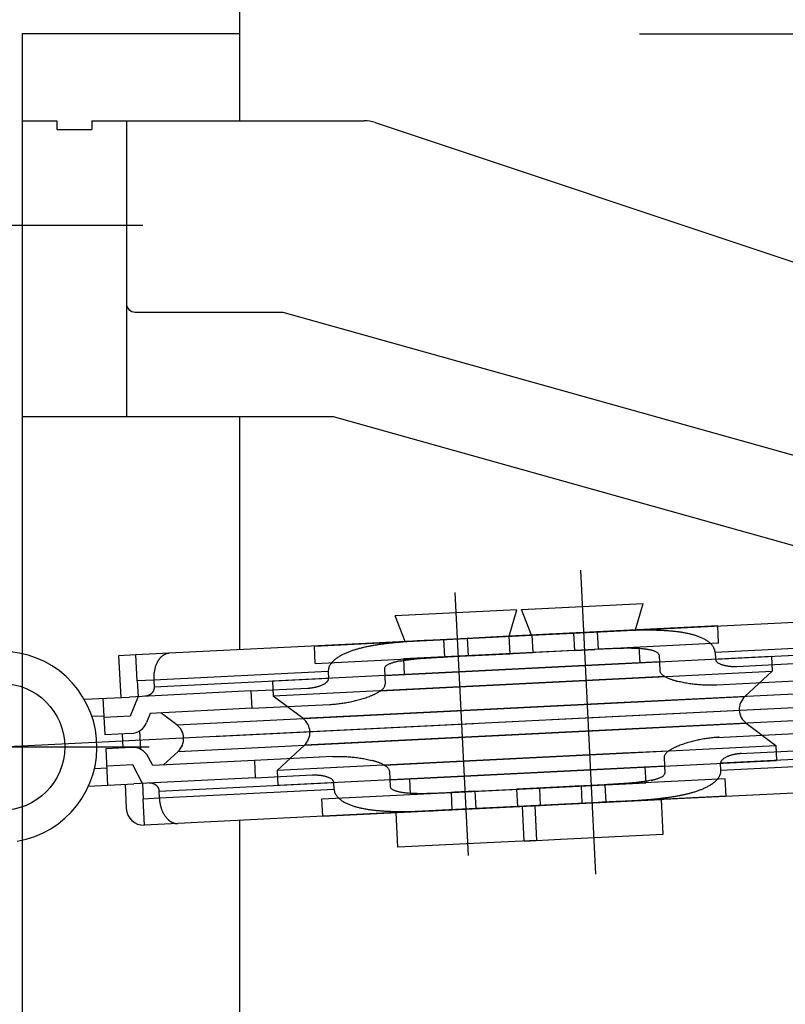
# Model space of a CAD drawing. Extents: x 0 to 1133, y 0 to 806.
# Drawn here: x 200 to 244, y 492 to 549 of the extents above; entities that cross this region are included whole.
import ezdxf

# ---------------------------------------------------------------- set-up
doc = ezdxf.new("R2010")
doc.units = 0
doc.linetypes.add('YCENTER_1', pattern=[13, 10, -1, 1, -1])
for name, color, linetype in [('YKK_11', 7, 'CONTINUOUS'), ('YKK_12', 2, 'CONTINUOUS'), ('YKK_13', 4, 'CONTINUOUS'), ('YKK_D', 6, 'CONTINUOUS')]:
    doc.layers.add(name, color=color, linetype=linetype)

msp = doc.modelspace()

# ---------------------------------------------------------------- linework, layer by layer
at = {"layer": 'YKK_11', "color": 0, "linetype": 'ByBlock', "lineweight": -2}
for p, q in [((212.296, 592.286), (212.296, 548.244)), ((199.796, 548.244), (199.796, 422.244)), ((212.296, 548.244), (199.796, 548.244))]:
    msp.add_line(p, q, dxfattribs=at)
at = {"layer": 'YKK_12', "ltscale": 1.5}
for p, q in [((212.296, 578.244), (212.296, 543.244)), ((212.296, 526.244), (212.296, 512.832)), ((212.296, 503.019), (212.296, 444.744))]:
    msp.add_line(p, q, dxfattribs=at)
at = {"layer": 'YKK_13', "ltscale": 1.5}
for p, q in [((199.796, 543.244), (199.796, 526.244)), ((199.796, 543.244), (201.796, 543.244)), ((201.796, 543.244), (201.796, 542.744)), ((203.796, 543.244), (219.471, 543.244)), ((203.796, 543.244), (203.796, 542.744)), ((205.796, 543.244), (205.796, 526.244)), ((220.104, 543.142), (257.972, 530.519)), ((201.796, 542.744), (203.796, 542.744)), ((206.296, 532.244), (214.796, 532.244)), ((214.796, 532.244), (263.335, 518.653)), ((199.796, 526.244), (217.681, 526.244)), ((217.681, 526.244), (251.335, 516.821)), ((231.906, 517.412), (232.777, 499.935)), ((224.689, 516.117), (225.442, 501.007)), ((228.514, 515.142), (235.506, 515.491)), ((235.081, 513.968), (235.506, 515.491)), ((228.242, 515.129), (221.251, 514.78)), ((221.825, 513.307), (221.251, 514.78)), ((227.817, 513.606), (228.242, 515.129)), ((229.089, 513.669), (228.514, 515.142)), ((232.677, 513.848), (248.647, 514.644)), ((239.803, 514.203), (227.796, 513.605)), ((239.852, 513.205), (239.803, 514.203)), ((216.604, 513.046), (229.11, 513.67)), ((227.796, 513.605), (225.397, 513.485)), ((227.796, 513.605), (227.846, 512.606)), ((229.11, 513.67), (231.509, 513.79)), ((229.11, 513.67), (229.16, 512.671)), ((231.509, 513.79), (232.677, 513.848)), ((231.509, 513.79), (231.559, 512.791)), ((232.874, 513.858), (232.677, 513.848)), ((233.075, 513.868), (232.874, 513.858)), ((232.874, 513.858), (232.924, 512.859)), ((233.275, 513.877), (233.075, 513.868)), ((233.476, 513.887), (233.275, 513.877)), ((233.677, 513.896), (233.476, 513.887)), ((233.878, 513.905), (233.677, 513.896)), ((224.229, 513.427), (208.259, 512.63)), ((216.654, 512.048), (216.604, 513.046)), ((223.028, 513.364), (223.229, 513.375)), ((223.229, 513.375), (223.43, 513.386)), ((223.43, 513.386), (223.631, 513.396)), ((223.631, 513.396), (223.831, 513.407)), ((223.831, 513.407), (224.032, 513.417)), ((224.032, 513.417), (224.229, 513.427)), ((224.032, 513.417), (224.082, 512.418)), ((225.397, 513.485), (224.229, 513.427)), ((225.397, 513.485), (225.447, 512.486)), ((239.852, 513.205), (227.846, 512.606)), ((235.273, 512.976), (235.318, 512.077)), ((239.65, 512.694), (249.688, 513.194)), ((206.344, 512.535), (205.345, 512.485)), ((205.345, 512.485), (205.465, 510.088)), ((208.259, 512.63), (206.344, 512.535)), ((206.419, 511.037), (206.344, 512.535)), ((216.654, 512.048), (229.16, 512.671)), ((232.734, 512.85), (221.733, 512.301)), ((222.998, 511.463), (242.894, 512.455)), ((223.16, 512.366), (223.237, 512.37)), ((223.237, 512.37), (223.314, 512.375)), ((223.314, 512.375), (223.391, 512.38)), ((223.391, 512.38), (223.467, 512.384)), ((223.467, 512.384), (223.544, 512.389)), ((223.544, 512.389), (223.621, 512.393)), ((223.621, 512.393), (223.698, 512.397)), ((223.698, 512.397), (223.775, 512.402)), ((223.775, 512.402), (223.851, 512.406)), ((223.851, 512.406), (223.928, 512.41)), ((223.928, 512.41), (224.004, 512.414)), ((224.004, 512.414), (224.082, 512.418)), ((224.082, 512.418), (224.279, 512.428)), ((225.447, 512.486), (224.279, 512.428)), ((225.447, 512.486), (227.846, 512.606)), ((231.559, 512.791), (229.16, 512.671)), ((231.559, 512.791), (232.727, 512.849)), ((232.924, 512.859), (232.727, 512.849)), ((233.001, 512.863), (232.924, 512.859)), ((233.078, 512.866), (233.001, 512.863)), ((233.154, 512.87), (233.078, 512.866)), ((233.231, 512.873), (233.154, 512.87)), ((233.308, 512.877), (233.231, 512.873)), ((233.385, 512.88), (233.308, 512.877)), ((233.462, 512.883), (233.385, 512.88)), ((233.539, 512.887), (233.462, 512.883)), ((233.615, 512.89), (233.539, 512.887)), ((233.692, 512.893), (233.615, 512.89)), ((233.769, 512.896), (233.692, 512.893)), ((233.846, 512.898), (233.769, 512.896)), ((233.923, 512.901), (233.846, 512.898)), ((234, 512.903), (233.923, 512.901)), ((234.076, 512.905), (234, 512.903)), ((234.153, 512.907), (234.076, 512.905)), ((234.23, 512.909), (234.153, 512.907)), ((234.307, 512.911), (234.23, 512.909)), ((234.384, 512.912), (234.307, 512.911)), ((234.461, 512.913), (234.384, 512.912)), ((234.538, 512.913), (234.461, 512.913)), ((234.615, 512.913), (234.538, 512.913)), ((234.692, 512.913), (234.615, 512.913)), ((234.769, 512.913), (234.692, 512.913)), ((234.845, 512.912), (234.769, 512.913)), ((234.922, 512.91), (234.845, 512.912)), ((234.999, 512.908), (234.922, 512.91)), ((235.076, 512.906), (234.999, 512.908)), ((235.153, 512.902), (235.076, 512.906)), ((235.23, 512.898), (235.153, 512.902)), ((235.306, 512.894), (235.23, 512.898)), ((235.383, 512.888), (235.306, 512.894)), ((235.46, 512.882), (235.383, 512.888)), ((236.426, 512.533), (236.471, 511.634)), ((239.65, 512.694), (239.67, 512.294)), ((239.67, 512.294), (249.708, 512.795)), ((242.894, 512.455), (242.936, 511.601)), ((207.457, 511.841), (207.444, 511.795)), ((207.472, 511.887), (207.457, 511.841)), ((207.488, 511.932), (207.472, 511.887)), ((207.505, 511.977), (207.488, 511.932)), ((207.524, 512.021), (207.505, 511.977)), ((207.544, 512.064), (207.524, 512.021)), ((207.565, 512.107), (207.544, 512.064)), ((207.588, 512.149), (207.565, 512.107)), ((234.098, 512.016), (214.202, 511.024)), ((221.556, 512.189), (221.632, 512.203)), ((221.632, 512.203), (221.708, 512.216)), ((221.708, 512.216), (221.784, 512.228)), ((221.733, 512.301), (221.777, 511.402)), ((221.784, 512.228), (221.86, 512.239)), ((221.86, 512.239), (221.936, 512.25)), ((221.936, 512.25), (222.012, 512.261)), ((222.012, 512.261), (222.088, 512.27)), ((222.088, 512.27), (222.165, 512.279)), ((222.165, 512.279), (222.241, 512.288)), ((222.241, 512.288), (222.317, 512.296)), ((222.317, 512.296), (222.394, 512.304)), ((222.394, 512.304), (222.47, 512.311)), ((222.47, 512.311), (222.547, 512.319)), ((222.547, 512.319), (222.624, 512.325)), ((222.624, 512.325), (222.7, 512.332)), ((222.7, 512.332), (222.777, 512.338)), ((222.777, 512.338), (222.854, 512.344)), ((222.854, 512.344), (222.93, 512.35)), ((222.93, 512.35), (223.007, 512.355)), ((223.007, 512.355), (223.084, 512.36)), ((223.084, 512.36), (223.16, 512.366)), ((236.446, 512.134), (234.098, 512.016)), ((239.672, 512.275), (239.67, 512.294)), ((239.809, 512.084), (239.782, 512.105)), ((239.838, 512.064), (239.809, 512.084)), ((239.867, 512.046), (239.838, 512.064)), ((239.897, 512.029), (239.867, 512.046)), ((239.928, 512.014), (239.897, 512.029)), ((239.96, 511.999), (239.928, 512.014)), ((239.991, 511.986), (239.96, 511.999)), ((240.024, 511.973), (239.991, 511.986)), ((240.056, 511.961), (240.024, 511.973)), ((240.089, 511.95), (240.056, 511.961)), ((240.122, 511.94), (240.089, 511.95)), ((240.155, 511.931), (240.122, 511.94)), ((240.189, 511.922), (240.155, 511.931)), ((240.222, 511.913), (240.189, 511.922)), ((240.256, 511.906), (240.222, 511.913)), ((240.29, 511.899), (240.256, 511.906)), ((240.324, 511.892), (240.29, 511.899)), ((240.358, 511.886), (240.324, 511.892)), ((240.392, 511.881), (240.358, 511.886)), ((240.427, 511.876), (240.392, 511.881)), ((240.461, 511.871), (240.427, 511.876)), ((240.495, 511.867), (240.461, 511.871)), ((240.53, 511.864), (240.495, 511.867)), ((240.565, 511.861), (240.53, 511.864)), ((240.599, 511.858), (240.565, 511.861)), ((240.634, 511.856), (240.599, 511.858)), ((240.669, 511.855), (240.634, 511.856)), ((240.703, 511.853), (240.669, 511.855)), ((240.738, 511.853), (240.703, 511.853)), ((240.773, 511.852), (240.738, 511.853)), ((240.807, 511.853), (240.773, 511.852)), ((240.842, 511.853), (240.807, 511.853)), ((240.877, 511.854), (240.842, 511.853)), ((240.911, 511.856), (240.877, 511.854)), ((244.189, 512.019), (240.911, 511.856)), ((207.366, 511.275), (207.365, 511.227)), ((207.368, 511.323), (207.366, 511.275)), ((217.405, 511.585), (207.368, 511.084)), ((207.371, 511.371), (207.368, 511.323)), ((207.375, 511.419), (207.371, 511.371)), ((207.38, 511.466), (207.375, 511.419)), ((207.386, 511.514), (207.38, 511.466)), ((207.393, 511.561), (207.386, 511.514)), ((207.401, 511.609), (207.393, 511.561)), ((207.41, 511.656), (207.401, 511.609)), ((207.42, 511.702), (207.41, 511.656)), ((207.431, 511.749), (207.42, 511.702)), ((207.444, 511.795), (207.431, 511.749)), ((217.405, 511.585), (217.425, 511.185)), ((220.629, 511.745), (220.674, 510.846)), ((220.649, 511.346), (222.998, 511.463)), ((223.04, 510.609), (242.936, 511.601)), ((236.763, 511.293), (234.14, 511.162)), ((241.364, 510.142), (242.936, 511.601)), ((207.368, 511.084), (206.419, 511.037)), ((206.419, 511.037), (206.464, 510.138)), ((207.365, 511.227), (207.365, 511.179)), ((207.365, 511.179), (207.366, 511.131)), ((207.366, 511.131), (207.368, 511.084)), ((207.368, 511.084), (207.388, 510.684)), ((217.425, 511.185), (207.388, 510.684)), ((207.388, 510.684), (207.388, 510.664)), ((214.202, 511.024), (214.244, 510.17)), ((234.14, 511.162), (214.244, 510.17)), ((216.578, 510.665), (216.613, 510.671)), ((216.613, 510.671), (216.647, 510.678)), ((216.647, 510.678), (216.68, 510.685)), ((216.68, 510.685), (216.714, 510.693)), ((216.714, 510.693), (216.748, 510.702)), ((216.748, 510.702), (216.781, 510.71)), ((216.781, 510.71), (216.815, 510.72)), ((216.815, 510.72), (216.848, 510.73)), ((216.848, 510.73), (216.881, 510.74)), ((216.881, 510.74), (216.914, 510.751)), ((216.914, 510.751), (216.946, 510.763)), ((216.946, 510.763), (216.979, 510.775)), ((216.979, 510.775), (217.011, 510.788)), ((217.011, 510.788), (217.043, 510.801)), ((217.043, 510.801), (217.074, 510.815)), ((217.074, 510.815), (217.105, 510.83)), ((217.105, 510.83), (217.136, 510.846)), ((217.136, 510.846), (217.166, 510.862)), ((217.166, 510.862), (217.196, 510.88)), ((217.196, 510.88), (217.225, 510.899)), ((217.225, 510.899), (217.254, 510.918)), ((217.254, 510.918), (217.281, 510.939)), ((217.281, 510.939), (217.308, 510.961)), ((217.308, 510.961), (217.333, 510.985)), ((217.425, 511.166), (217.425, 511.185)), ((237.516, 511.013), (237.444, 511.032)), ((237.589, 510.995), (237.516, 511.013)), ((237.662, 510.978), (237.589, 510.995)), ((237.735, 510.962), (237.662, 510.978)), ((237.808, 510.946), (237.735, 510.962)), ((237.882, 510.931), (237.808, 510.946)), ((237.955, 510.918), (237.882, 510.931)), ((238.029, 510.904), (237.955, 510.918)), ((238.103, 510.892), (238.029, 510.904)), ((238.177, 510.88), (238.103, 510.892)), ((238.251, 510.869), (238.177, 510.88)), ((238.325, 510.859), (238.251, 510.869)), ((238.399, 510.85), (238.325, 510.859)), ((238.474, 510.841), (238.399, 510.85)), ((238.548, 510.833), (238.474, 510.841)), ((238.623, 510.825), (238.548, 510.833)), ((238.697, 510.818), (238.623, 510.825)), ((238.772, 510.812), (238.697, 510.818)), ((238.847, 510.806), (238.772, 510.812)), ((238.921, 510.802), (238.847, 510.806)), ((238.996, 510.798), (238.921, 510.802)), ((239.071, 510.794), (238.996, 510.798)), ((239.146, 510.791), (239.071, 510.794)), ((239.221, 510.789), (239.146, 510.791)), ((239.296, 510.788), (239.221, 510.789)), ((239.371, 510.788), (239.296, 510.788)), ((239.445, 510.788), (239.371, 510.788)), ((239.52, 510.789), (239.445, 510.788)), ((239.595, 510.79), (239.52, 510.789)), ((239.67, 510.793), (239.595, 510.79)), ((239.745, 510.796), (239.67, 510.793)), ((244.239, 511.02), (239.745, 510.796)), ((203.367, 509.983), (205.964, 510.113)), ((212.956, 510.462), (205.964, 510.113)), ((206.464, 510.138), (206.019, 509.014)), ((206.87, 510.158), (206.859, 510.158)), ((206.89, 510.16), (206.87, 510.158)), ((206.91, 510.162), (206.89, 510.16)), ((206.931, 510.165), (206.91, 510.162)), ((206.951, 510.169), (206.931, 510.165)), ((206.971, 510.173), (206.951, 510.169)), ((206.991, 510.179), (206.971, 510.173)), ((207.01, 510.184), (206.991, 510.179)), ((207.03, 510.191), (207.01, 510.184)), ((207.049, 510.198), (207.03, 510.191)), ((207.068, 510.206), (207.049, 510.198)), ((207.086, 510.214), (207.068, 510.206)), ((207.105, 510.223), (207.086, 510.214)), ((207.123, 510.233), (207.105, 510.223)), ((207.14, 510.243), (207.123, 510.233)), ((207.158, 510.254), (207.14, 510.243)), ((207.174, 510.265), (207.158, 510.254)), ((207.191, 510.278), (207.174, 510.265)), ((207.207, 510.29), (207.191, 510.278)), ((207.222, 510.304), (207.207, 510.29)), ((207.237, 510.318), (207.222, 510.304)), ((207.252, 510.332), (207.237, 510.318)), ((207.265, 510.347), (207.252, 510.332)), ((207.279, 510.363), (207.265, 510.347)), ((207.291, 510.379), (207.279, 510.363)), ((207.303, 510.395), (207.291, 510.379)), ((207.315, 510.412), (207.303, 510.395)), ((207.325, 510.43), (207.315, 510.412)), ((207.335, 510.448), (207.325, 510.43)), ((207.344, 510.466), (207.335, 510.448)), ((207.352, 510.485), (207.344, 510.466)), ((207.36, 510.504), (207.352, 510.485)), ((207.367, 510.523), (207.36, 510.504)), ((207.372, 510.543), (207.367, 510.523)), ((207.377, 510.563), (207.372, 510.543)), ((207.381, 510.583), (207.377, 510.563)), ((207.384, 510.603), (207.381, 510.583)), ((207.387, 510.623), (207.384, 510.603)), ((207.388, 510.644), (207.387, 510.623)), ((207.388, 510.664), (207.388, 510.644)), ((212.956, 510.462), (216.234, 510.625)), ((212.956, 510.462), (213.005, 509.463)), ((215.954, 508.875), (214.244, 510.17)), ((216.234, 510.625), (216.268, 510.627)), ((216.268, 510.627), (216.303, 510.629)), ((216.303, 510.629), (216.338, 510.632)), ((216.338, 510.632), (216.372, 510.636)), ((216.372, 510.636), (216.407, 510.639)), ((216.407, 510.639), (216.442, 510.644)), ((216.442, 510.644), (216.475, 510.648)), ((216.475, 510.648), (216.51, 510.653)), ((216.51, 510.653), (216.544, 510.659)), ((216.544, 510.659), (216.578, 510.665)), ((219.625, 510.099), (219.696, 510.124)), ((219.696, 510.124), (219.766, 510.151)), ((220.418, 510.478), (223.04, 510.609)), ((223.284, 509.24), (241.364, 510.142)), ((248.628, 510.504), (234.034, 509.777)), ((198.598, 507.242), (247.437, 509.678)), ((204.571, 507.941), (204.466, 510.038)), ((213.005, 509.463), (217.5, 509.687)), ((234.034, 509.777), (215.954, 508.875)), ((217.5, 509.687), (217.575, 509.691)), ((217.575, 509.691), (217.649, 509.696)), ((217.649, 509.696), (217.724, 509.702)), ((217.724, 509.702), (217.799, 509.708)), ((217.799, 509.708), (217.873, 509.716)), ((217.873, 509.716), (217.948, 509.724)), ((217.948, 509.724), (218.022, 509.732)), ((218.022, 509.732), (218.096, 509.742)), ((218.096, 509.742), (218.171, 509.752)), ((218.171, 509.752), (218.245, 509.763)), ((218.245, 509.763), (218.319, 509.774)), ((218.319, 509.774), (218.393, 509.786)), ((218.393, 509.786), (218.466, 509.799)), ((218.466, 509.799), (218.54, 509.813)), ((218.54, 509.813), (218.614, 509.827)), ((218.614, 509.827), (218.687, 509.842)), ((218.687, 509.842), (218.76, 509.858)), ((218.76, 509.858), (218.833, 509.874)), ((218.833, 509.874), (218.906, 509.891)), ((218.906, 509.891), (218.979, 509.908)), ((218.979, 509.908), (219.052, 509.927)), ((219.052, 509.927), (219.124, 509.946)), ((219.124, 509.946), (219.196, 509.965)), ((219.196, 509.965), (219.269, 509.986)), ((219.269, 509.986), (219.34, 510.007)), ((219.34, 510.007), (219.412, 510.029)), ((219.412, 510.029), (219.483, 510.051)), ((219.483, 510.051), (219.555, 510.075)), ((219.555, 510.075), (219.625, 510.099)), ((203.808, 509.004), (204.516, 509.039)), ((206.019, 509.014), (204.521, 508.94)), ((207.157, 509.171), (206.949, 508.646)), ((213.005, 509.463), (207.157, 509.171)), ((208.69, 508.513), (207.78, 509.202)), ((208.69, 508.513), (223.284, 509.24)), ((248.704, 508.974), (234.11, 508.246)), ((223.36, 507.71), (241.44, 508.612)), ((241.44, 508.612), (243.15, 507.317)), ((206.069, 508.015), (204.571, 507.941)), ((205.609, 507.192), (205.57, 507.991)), ((206.615, 507.108), (206.562, 508.174)), ((234.11, 508.246), (216.03, 507.345)), ((239.78, 507.794), (250.381, 508.323)), ((208.767, 506.983), (223.36, 507.71)), ((216.03, 507.345), (214.458, 505.886)), ((223.254, 506.325), (243.15, 507.317)), ((237.698, 507.362), (237.628, 507.336)), ((237.769, 507.388), (237.698, 507.362)), ((237.84, 507.412), (237.769, 507.388)), ((237.911, 507.436), (237.84, 507.412)), ((237.982, 507.458), (237.911, 507.436)), ((238.054, 507.48), (237.982, 507.458)), ((238.126, 507.501), (238.054, 507.48)), ((238.198, 507.522), (238.126, 507.501)), ((238.27, 507.541), (238.198, 507.522)), ((238.342, 507.56), (238.27, 507.541)), ((238.415, 507.579), (238.342, 507.56)), ((238.488, 507.596), (238.415, 507.579)), ((238.561, 507.613), (238.488, 507.596)), ((238.634, 507.629), (238.561, 507.613)), ((238.707, 507.645), (238.634, 507.629)), ((238.781, 507.66), (238.707, 507.645)), ((238.854, 507.674), (238.781, 507.66)), ((238.928, 507.688), (238.854, 507.674)), ((239.002, 507.7), (238.928, 507.688)), ((239.075, 507.713), (239.002, 507.7)), ((239.149, 507.724), (239.075, 507.713)), ((239.224, 507.735), (239.149, 507.724)), ((239.298, 507.745), (239.224, 507.735)), ((239.372, 507.755), (239.298, 507.745)), ((239.446, 507.763), (239.372, 507.755)), ((239.521, 507.771), (239.446, 507.763)), ((239.595, 507.779), (239.521, 507.771)), ((239.67, 507.785), (239.595, 507.779)), ((239.745, 507.791), (239.67, 507.785)), ((239.819, 507.796), (239.745, 507.791)), ((239.894, 507.8), (239.819, 507.796)), ((241.095, 506.859), (251.43, 507.374)), ((243.15, 507.317), (243.192, 506.463)), ((206.109, 507.216), (204.611, 507.142)), ((204.611, 507.142), (204.715, 505.044)), ((208.767, 506.983), (207.929, 506.206)), ((234.354, 506.878), (214.458, 505.886)), ((236.977, 507.009), (234.354, 506.878)), ((250.006, 506.802), (239.969, 506.302)), ((240.416, 506.712), (240.383, 506.699)), ((240.448, 506.724), (240.416, 506.712)), ((240.48, 506.736), (240.448, 506.724)), ((240.513, 506.747), (240.48, 506.736)), ((240.546, 506.757), (240.513, 506.747)), ((240.579, 506.767), (240.546, 506.757)), ((240.613, 506.776), (240.579, 506.767)), ((240.646, 506.785), (240.613, 506.776)), ((240.68, 506.794), (240.646, 506.785)), ((240.714, 506.801), (240.68, 506.794)), ((240.747, 506.809), (240.714, 506.801)), ((240.782, 506.816), (240.747, 506.809)), ((240.816, 506.822), (240.782, 506.816)), ((240.85, 506.828), (240.816, 506.822)), ((240.884, 506.834), (240.85, 506.828)), ((240.919, 506.839), (240.884, 506.834)), ((240.953, 506.843), (240.919, 506.839)), ((240.987, 506.848), (240.953, 506.843)), ((241.022, 506.851), (240.987, 506.848)), ((241.056, 506.855), (241.022, 506.851)), ((241.091, 506.858), (241.056, 506.855)), ((241.126, 506.86), (241.091, 506.858)), ((241.16, 506.862), (241.126, 506.86)), ((206.159, 506.218), (204.66, 506.143)), ((206.713, 505.144), (206.159, 506.218)), ((207.306, 506.175), (207.047, 506.676)), ((213.155, 506.466), (207.306, 506.175)), ((217.649, 506.691), (213.155, 506.466)), ((213.155, 506.466), (213.205, 505.468)), ((217.649, 506.691), (217.724, 506.694)), ((217.724, 506.694), (217.799, 506.696)), ((217.799, 506.696), (217.874, 506.698)), ((217.874, 506.698), (217.949, 506.699)), ((217.949, 506.699), (218.024, 506.699)), ((218.024, 506.699), (218.099, 506.699)), ((218.099, 506.699), (218.173, 506.697)), ((218.173, 506.697), (218.248, 506.695)), ((218.248, 506.695), (218.323, 506.693)), ((218.323, 506.693), (218.398, 506.689)), ((218.398, 506.689), (218.473, 506.685)), ((218.473, 506.685), (218.547, 506.68)), ((218.547, 506.68), (218.622, 506.675)), ((218.622, 506.675), (218.697, 506.669)), ((218.697, 506.669), (218.771, 506.662)), ((218.771, 506.662), (218.846, 506.654)), ((218.846, 506.654), (218.92, 506.646)), ((218.92, 506.646), (218.995, 506.637)), ((218.995, 506.637), (219.069, 506.628)), ((219.069, 506.628), (219.143, 506.617)), ((219.143, 506.617), (219.217, 506.607)), ((219.217, 506.607), (219.291, 506.595)), ((219.291, 506.595), (219.365, 506.582)), ((219.365, 506.582), (219.439, 506.569)), ((219.439, 506.569), (219.513, 506.555)), ((219.513, 506.555), (219.586, 506.541)), ((219.586, 506.541), (219.659, 506.525)), ((219.659, 506.525), (219.732, 506.509)), ((219.732, 506.509), (219.805, 506.492)), ((219.805, 506.492), (219.878, 506.474)), ((219.878, 506.474), (219.95, 506.455)), ((220.631, 506.194), (223.254, 506.325)), ((223.296, 505.47), (243.192, 506.463)), ((236.745, 506.141), (234.397, 506.024)), ((236.72, 506.64), (236.765, 505.742)), ((239.969, 506.321), (239.969, 506.302)), ((239.989, 505.902), (239.969, 506.302)), ((239.989, 505.902), (250.026, 506.403)), ((240.086, 506.525), (240.062, 506.502)), ((240.113, 506.548), (240.086, 506.525)), ((240.141, 506.569), (240.113, 506.548)), ((240.169, 506.588), (240.141, 506.569)), ((240.198, 506.607), (240.169, 506.588)), ((240.228, 506.625), (240.198, 506.607)), ((240.258, 506.641), (240.228, 506.625)), ((240.289, 506.657), (240.258, 506.641)), ((240.32, 506.672), (240.289, 506.657)), ((240.351, 506.686), (240.32, 506.672)), ((240.383, 506.699), (240.351, 506.686)), ((203.958, 506.008), (204.665, 506.043)), ((213.205, 505.468), (216.483, 505.631)), ((214.458, 505.886), (214.501, 505.032)), ((234.397, 506.024), (214.501, 505.032)), ((216.483, 505.631), (216.517, 505.633)), ((216.517, 505.633), (216.552, 505.634)), ((216.552, 505.634), (216.587, 505.634)), ((216.587, 505.634), (216.621, 505.635)), ((216.621, 505.635), (216.656, 505.634)), ((216.656, 505.634), (216.691, 505.633)), ((216.691, 505.633), (216.726, 505.632)), ((216.726, 505.632), (216.76, 505.631)), ((216.76, 505.631), (216.795, 505.628)), ((216.795, 505.628), (216.83, 505.626)), ((216.83, 505.626), (216.864, 505.623)), ((216.864, 505.623), (216.899, 505.619)), ((216.899, 505.619), (216.933, 505.615)), ((216.933, 505.615), (216.968, 505.611)), ((216.968, 505.611), (217.002, 505.606)), ((217.002, 505.606), (217.036, 505.601)), ((217.036, 505.601), (217.07, 505.595)), ((217.07, 505.595), (217.104, 505.588)), ((217.104, 505.588), (217.138, 505.581)), ((217.138, 505.581), (217.172, 505.573)), ((217.172, 505.573), (217.206, 505.565)), ((220.923, 505.853), (220.968, 504.954)), ((235.617, 506.085), (235.662, 505.186)), ((203.616, 504.99), (206.213, 505.119)), ((205.714, 505.094), (205.784, 503.696)), ((213.205, 505.468), (206.213, 505.119)), ((206.713, 505.144), (206.758, 504.245)), ((207.119, 505.164), (207.108, 505.164)), ((207.139, 505.164), (207.119, 505.164)), ((207.16, 505.164), (207.139, 505.164)), ((207.18, 505.163), (207.16, 505.164)), ((207.2, 505.161), (207.18, 505.163)), ((207.221, 505.159), (207.2, 505.161)), ((207.241, 505.156), (207.221, 505.159)), ((207.261, 505.152), (207.241, 505.156)), ((207.281, 505.148), (207.261, 505.152)), ((207.301, 505.142), (207.281, 505.148)), ((207.32, 505.137), (207.301, 505.142)), ((207.34, 505.13), (207.32, 505.137)), ((207.359, 505.123), (207.34, 505.13)), ((207.378, 505.115), (207.359, 505.123)), ((207.396, 505.107), (207.378, 505.115)), ((207.415, 505.097), (207.396, 505.107)), ((207.433, 505.088), (207.415, 505.097)), ((207.45, 505.077), (207.433, 505.088)), ((207.467, 505.066), (207.45, 505.077)), ((207.484, 505.054), (207.467, 505.066)), ((207.5, 505.042), (207.484, 505.054)), ((207.516, 505.029), (207.5, 505.042)), ((207.531, 505.015), (207.516, 505.029)), ((207.546, 505.001), (207.531, 505.015)), ((207.687, 504.692), (217.724, 505.192)), ((217.206, 505.565), (217.239, 505.556)), ((217.239, 505.556), (217.272, 505.547)), ((217.272, 505.547), (217.305, 505.537)), ((217.305, 505.537), (217.338, 505.526)), ((217.338, 505.526), (217.371, 505.514)), ((217.371, 505.514), (217.403, 505.501)), ((217.403, 505.501), (217.434, 505.488)), ((217.434, 505.488), (217.466, 505.473)), ((217.466, 505.473), (217.497, 505.458)), ((217.497, 505.458), (217.527, 505.441)), ((217.527, 505.441), (217.556, 505.423)), ((217.556, 505.423), (217.585, 505.403)), ((217.585, 505.403), (217.612, 505.382)), ((217.722, 505.212), (217.724, 505.192)), ((217.744, 504.793), (217.724, 505.192)), ((220.948, 505.353), (223.296, 505.47)), ((222.076, 505.41), (222.121, 504.511)), ((224.15, 504.612), (235.662, 505.186)), ((240.241, 505.414), (228.234, 504.816)), ((231.947, 505.001), (233.115, 505.059)), ((233.115, 505.059), (233.312, 505.069)), ((233.385, 505.073), (233.312, 505.069)), ((233.312, 505.069), (233.362, 504.07)), ((233.457, 505.077), (233.385, 505.073)), ((233.529, 505.08), (233.457, 505.077)), ((233.601, 505.084), (233.529, 505.08)), ((233.673, 505.088), (233.601, 505.084)), ((233.745, 505.092), (233.673, 505.088)), ((233.818, 505.096), (233.745, 505.092)), ((233.89, 505.1), (233.818, 505.096)), ((233.962, 505.104), (233.89, 505.1)), ((234.034, 505.109), (233.962, 505.104)), ((234.106, 505.113), (234.034, 505.109)), ((234.178, 505.118), (234.106, 505.113)), ((234.251, 505.122), (234.178, 505.118)), ((234.323, 505.127), (234.251, 505.122)), ((234.395, 505.132), (234.323, 505.127)), ((234.467, 505.137), (234.395, 505.132)), ((234.539, 505.143), (234.467, 505.137)), ((234.611, 505.148), (234.539, 505.143)), ((234.683, 505.154), (234.611, 505.148)), ((234.755, 505.16), (234.683, 505.154)), ((234.827, 505.167), (234.755, 505.16)), ((234.899, 505.173), (234.827, 505.167)), ((234.971, 505.18), (234.899, 505.173)), ((235.043, 505.187), (234.971, 505.18)), ((235.115, 505.195), (235.043, 505.187)), ((235.187, 505.203), (235.115, 505.195)), ((235.259, 505.211), (235.187, 505.203)), ((235.33, 505.22), (235.259, 505.211)), ((235.402, 505.229), (235.33, 505.22)), ((235.474, 505.239), (235.402, 505.229)), ((235.545, 505.249), (235.474, 505.239)), ((235.617, 505.26), (235.545, 505.249)), ((235.688, 505.271), (235.617, 505.26)), ((235.759, 505.284), (235.688, 505.271)), ((235.83, 505.297), (235.759, 505.284)), ((235.901, 505.311), (235.83, 505.297)), ((235.972, 505.325), (235.901, 505.311)), ((240.291, 504.416), (240.241, 505.414)), ((207.56, 504.986), (207.546, 505.001)), ((207.574, 504.971), (207.56, 504.986)), ((207.587, 504.955), (207.574, 504.971)), ((207.599, 504.939), (207.587, 504.955)), ((207.611, 504.922), (207.599, 504.939)), ((207.621, 504.905), (207.611, 504.922)), ((207.632, 504.887), (207.621, 504.905)), ((207.641, 504.869), (207.632, 504.887)), ((207.649, 504.85), (207.641, 504.869)), ((207.657, 504.831), (207.649, 504.85)), ((207.664, 504.812), (207.657, 504.831)), ((207.67, 504.792), (207.664, 504.812)), ((207.675, 504.773), (207.67, 504.792)), ((207.679, 504.753), (207.675, 504.773)), ((207.683, 504.733), (207.679, 504.753)), ((207.685, 504.712), (207.683, 504.733)), ((207.687, 504.692), (207.685, 504.712)), ((207.706, 504.292), (207.687, 504.692)), ((217.744, 504.793), (207.706, 504.292)), ((217.042, 504.257), (229.548, 504.881)), ((221.798, 504.619), (221.87, 504.611)), ((221.87, 504.611), (221.942, 504.604)), ((221.942, 504.604), (222.014, 504.598)), ((222.014, 504.598), (222.086, 504.593)), ((222.086, 504.593), (222.158, 504.589)), ((222.158, 504.589), (222.231, 504.585)), ((222.231, 504.585), (222.303, 504.582)), ((222.303, 504.582), (222.375, 504.579)), ((222.375, 504.579), (222.447, 504.577)), ((222.447, 504.577), (222.52, 504.576)), ((222.52, 504.576), (222.592, 504.575)), ((222.592, 504.575), (222.664, 504.574)), ((222.664, 504.574), (222.736, 504.573)), ((222.736, 504.573), (222.809, 504.573)), ((222.809, 504.573), (222.881, 504.574)), ((222.881, 504.574), (222.953, 504.574)), ((222.953, 504.574), (223.026, 504.575)), ((223.026, 504.575), (223.098, 504.576)), ((223.098, 504.576), (223.17, 504.578)), ((223.17, 504.578), (223.242, 504.579)), ((223.242, 504.579), (223.315, 504.581)), ((223.315, 504.581), (223.387, 504.583)), ((223.387, 504.583), (223.459, 504.586)), ((223.459, 504.586), (223.531, 504.588)), ((223.531, 504.588), (223.604, 504.59)), ((223.604, 504.59), (223.676, 504.593)), ((223.676, 504.593), (223.748, 504.596)), ((223.748, 504.596), (223.82, 504.599)), ((223.82, 504.599), (223.893, 504.602)), ((223.893, 504.602), (223.965, 504.605)), ((223.965, 504.605), (224.037, 504.608)), ((224.037, 504.608), (224.109, 504.611)), ((224.109, 504.611), (224.181, 504.614)), ((224.181, 504.614), (224.254, 504.618)), ((224.254, 504.618), (224.326, 504.621)), ((224.326, 504.621), (224.397, 504.625)), ((224.397, 504.625), (224.47, 504.628)), ((224.667, 504.638), (224.47, 504.628)), ((224.47, 504.628), (224.52, 503.629)), ((225.836, 504.696), (224.667, 504.638)), ((225.836, 504.696), (228.234, 504.816)), ((225.836, 504.696), (225.885, 503.697)), ((228.234, 504.816), (228.284, 503.817)), ((231.947, 505.001), (229.548, 504.881)), ((229.548, 504.881), (229.598, 503.882)), ((231.947, 505.001), (231.997, 504.002)), ((233.165, 504.06), (249.135, 504.857)), ((207.706, 504.292), (206.758, 504.245)), ((206.832, 502.747), (206.758, 504.245)), ((207.709, 504.245), (207.706, 504.292)), ((207.713, 504.197), (207.709, 504.245)), ((207.718, 504.149), (207.713, 504.197)), ((207.724, 504.102), (207.718, 504.149)), ((207.73, 504.054), (207.724, 504.102)), ((207.738, 504.007), (207.73, 504.054)), ((207.747, 503.96), (207.738, 504.007)), ((207.756, 503.913), (207.747, 503.96)), ((207.767, 503.866), (207.756, 503.913)), ((217.092, 503.259), (217.042, 504.257)), ((217.092, 503.259), (229.598, 503.882)), ((240.291, 504.416), (228.284, 503.817)), ((228.578, 503.831), (230.658, 503.935)), ((229.598, 503.882), (231.997, 504.002)), ((230.658, 503.935), (236.568, 504.23)), ((231.997, 504.002), (233.165, 504.06)), ((233.362, 504.07), (233.165, 504.06)), ((233.563, 504.08), (233.362, 504.07)), ((233.764, 504.091), (233.563, 504.08)), ((233.964, 504.101), (233.764, 504.091)), ((234.165, 504.112), (233.964, 504.101)), ((234.366, 504.123), (234.165, 504.112)), ((236.668, 502.232), (236.568, 504.23)), ((207.779, 503.82), (207.767, 503.866)), ((207.791, 503.774), (207.779, 503.82)), ((207.805, 503.728), (207.791, 503.774)), ((207.82, 503.682), (207.805, 503.728)), ((207.836, 503.637), (207.82, 503.682)), ((207.853, 503.592), (207.836, 503.637)), ((207.871, 503.548), (207.853, 503.592)), ((207.89, 503.504), (207.871, 503.548)), ((207.911, 503.461), (207.89, 503.504)), ((207.932, 503.418), (207.911, 503.461)), ((207.955, 503.376), (207.932, 503.418)), ((207.979, 503.334), (207.955, 503.376)), ((208.005, 503.294), (207.979, 503.334)), ((224.717, 503.639), (208.747, 502.842)), ((221.414, 501.472), (221.314, 503.469)), ((223.516, 503.582), (223.717, 503.591)), ((223.717, 503.591), (223.918, 503.6)), ((223.918, 503.6), (224.119, 503.61)), ((224.119, 503.61), (224.32, 503.619)), ((224.32, 503.619), (224.52, 503.629)), ((224.52, 503.629), (224.717, 503.639)), ((225.885, 503.697), (224.717, 503.639)), ((228.284, 503.817), (225.885, 503.697)), ((228.678, 501.834), (228.578, 503.831)), ((229.404, 501.87), (229.304, 503.868)), ((208.747, 502.842), (206.832, 502.747)), ((208.031, 503.254), (208.005, 503.294)), ((230.757, 501.938), (236.668, 502.232)), ((227.324, 501.766), (221.414, 501.472)), ((229.404, 501.87), (227.324, 501.766)), ((228.678, 501.834), (230.757, 501.938))]:
    msp.add_line(p, q, dxfattribs=at)
at = {"layer": 'YKK_13', "linetype": 'YCENTER_1', "ltscale": 1.5}
for p, q in [((192.853, 537.244), (206.739, 537.244)), ((210.766, 507.849), (270.458, 510.826)), ((194.948, 507.242), (207.098, 507.242))]:
    msp.add_line(p, q, dxfattribs=at)
at = {"layer": 'YKK_13', "ltscale": 1.5}
msp.add_circle((198.598, 507.242), 3.65, dxfattribs=at)
for centre, radius, start, end in [((219.471, 541.244), 2, 71.565, 90), ((206.296, 532.744), 0.5, 180, 270), ((237.867, 423.199), 90.794, 92.3909, 92.51782), ((237.178, 439.711), 74.267, 92.23608, 92.39124), ((236.7, 451.964), 62.006, 92.05036, 92.23622), ((236.352, 461.67), 52.293, 91.8301, 92.0504), ((236.11, 469.266), 44.693, 91.5726, 91.8304), ((235.945, 475.287), 38.67, 91.2748, 91.5728), ((235.833, 480.308), 33.647, 90.9323, 91.2748), ((235.766, 484.449), 29.506, 90.5422, 90.9328), ((235.733, 487.878), 26.077, 90.1005, 90.5424), ((235.728, 490.854), 23.101, 89.6017, 90.1006), ((235.746, 493.421), 20.534, 89.0412, 89.6024), ((235.783, 495.62), 18.334, 88.413, 89.0416), ((235.838, 497.596), 16.357, 87.7086, 88.4132), ((235.908, 499.345), 14.608, 86.9208, 87.7097), ((235.99, 500.872), 13.078, 86.0403, 86.9214), ((236.088, 502.281), 11.666, 85.0527, 86.0405), ((236.199, 503.559), 10.383, 83.9447, 85.0546), ((236.32, 504.693), 9.242, 82.699, 83.9459), ((236.457, 505.769), 8.158, 81.2869, 82.6995), ((236.609, 506.758), 7.157, 79.6811, 81.2911), ((236.77, 507.638), 6.263, 77.8434, 79.6835), ((236.954, 508.491), 5.39, 75.7068, 77.8447), ((237.154, 509.273), 4.583, 73.2033, 75.7179), ((237.361, 509.958), 3.868, 70.2298, 73.2094), ((237.601, 510.625), 3.158, 66.5852, 70.2346), ((237.857, 511.212), 2.518, 62.0479, 66.6241), ((221.271, 505.011), 8.158, 103.0104, 104.423), ((221.515, 503.955), 9.242, 101.764, 103.0109), ((221.748, 502.838), 10.383, 100.6553, 101.7652), ((221.986, 501.577), 11.666, 99.6695, 100.6573), ((222.223, 500.185), 13.078, 98.7885, 99.6697), ((222.457, 498.674), 14.608, 98.0002, 98.7891), ((222.701, 496.941), 16.357, 97.2968, 98.0013), ((222.952, 494.98), 18.334, 96.6684, 97.2969), ((223.207, 492.796), 20.534, 96.1075, 96.6687), ((223.481, 490.244), 23.101, 95.6093, 96.1082), ((223.772, 487.282), 26.077, 95.1675, 95.6094), ((224.081, 483.867), 29.506, 94.7772, 95.1677), ((224.426, 479.739), 33.647, 94.4351, 94.7776), ((224.814, 474.732), 38.67, 94.1372, 94.4352), ((225.249, 468.724), 44.693, 93.8795, 94.1373), ((225.763, 461.142), 52.293, 93.6595, 93.8799), ((226.383, 451.449), 62.006, 93.47371, 93.65956), ((227.127, 439.21), 74.267, 93.31868, 93.47385), ((228.084, 422.711), 90.794, 93.1921, 93.31903), ((238.112, 511.69), 1.977, 56.2416, 62.0682), ((238.4, 512.121), 1.458, 48.3566, 56.2647), ((238.674, 512.424), 1.05, 37.55, 48.5262), ((238.911, 512.606), 0.751, 22.185, 37.5244), ((198.598, 507.242), 5.5, 279.5941, 90), ((208.501, 511.679), 1.024, 136.6533, 139.3328), ((208.461, 511.717), 0.969, 133.8201, 136.6538), ((208.424, 511.755), 0.916, 130.8244, 133.8205), ((208.392, 511.791), 0.868, 127.661, 130.8249), ((208.365, 511.826), 0.823, 124.3271, 127.6609), ((208.343, 511.859), 0.784, 120.8235, 124.3263), ((208.325, 511.889), 0.749, 117.1562, 120.8225), ((208.312, 511.916), 0.719, 113.3378, 117.1557), ((208.302, 511.938), 0.695, 109.3875, 113.3377), ((208.296, 511.955), 0.677, 105.3311, 109.387), ((208.293, 511.967), 0.665, 101.1989, 105.3294), ((208.292, 511.973), 0.659, 97.0281, 101.196), ((208.291, 511.973), 0.658, 92.8536, 97.0242), ((219.036, 510.738), 1.977, 123.6417, 129.4683), ((219.337, 510.288), 2.518, 119.0858, 123.662), ((219.65, 509.73), 3.158, 115.4753, 119.1247), ((219.955, 509.089), 3.868, 112.5005, 115.4801), ((220.229, 508.429), 4.583, 109.992, 112.5066), ((220.506, 507.67), 5.39, 107.8652, 110.0031), ((220.774, 506.84), 6.263, 106.0265, 107.8665), ((221.021, 505.98), 7.157, 104.4188, 106.0289), ((234.96, 507.252), 5.652, 84.1496, 84.9292), ((235.022, 507.856), 5.046, 83.2765, 84.1498), ((235.092, 508.445), 4.452, 82.2894, 83.279), ((235.164, 508.979), 3.913, 81.1652, 82.2913), ((235.245, 509.499), 3.387, 79.8647, 81.1656), ((235.338, 510.019), 2.858, 78.3313, 79.8729), ((235.432, 510.473), 2.395, 76.4957, 78.3353), ((235.531, 510.884), 1.972, 74.2628, 76.4972), ((235.664, 511.352), 1.485, 71.3435, 74.3102), ((235.785, 511.708), 1.11, 67.3775, 71.3486), ((235.885, 511.948), 0.85, 62.2034, 67.3862), ((236.077, 512.304), 0.446, 52.8285, 62.7186), ((236.187, 512.45), 0.263, 35.9443, 52.7987), ((236.291, 512.523), 0.135, 4.3794, 36.7076), ((239.045, 512.66), 0.606, 3.1911, 22.2435), ((208.757, 511.494), 1.34, 148.6956, 150.7436), ((208.7, 511.529), 1.273, 146.5404, 148.6961), ((208.646, 511.565), 1.208, 144.2698, 146.5414), ((208.594, 511.602), 1.145, 141.8656, 144.2702), ((208.546, 511.64), 1.083, 139.332, 141.866), ((218.15, 511.571), 0.751, 148.1856, 163.5249), ((218.403, 511.413), 1.05, 137.1837, 148.1599), ((218.706, 511.139), 1.458, 129.4452, 137.3533), ((220.765, 511.748), 0.135, 149.0023, 181.3306), ((220.875, 511.686), 0.263, 132.9112, 149.7656), ((221, 511.552), 0.446, 122.9913, 132.8814), ((221.226, 511.217), 0.85, 118.3237, 123.5065), ((221.35, 510.988), 1.11, 114.3613, 118.3324), ((221.505, 510.646), 1.485, 111.3997, 114.3664), ((221.684, 510.194), 1.972, 109.2127, 111.4471), ((221.823, 509.794), 2.395, 107.3747, 109.2143), ((221.962, 509.352), 2.858, 105.837, 107.3786), ((222.106, 508.844), 3.387, 104.5443, 105.8452), ((222.239, 508.335), 3.913, 103.4187, 104.5448), ((222.364, 507.81), 4.452, 102.4309, 103.4206), ((222.492, 507.231), 5.046, 101.5602, 102.4334), ((222.613, 506.636), 5.652, 100.7808, 101.5603), ((239.872, 512.306), 0.202, 188.6302, 198.3287), ((239.894, 512.313), 0.226, 198.4025, 207.0877), ((239.93, 512.332), 0.266, 207.0737, 214.6268), ((239.973, 512.361), 0.318, 214.6186, 220.7977), ((240.021, 512.403), 0.382, 220.7844, 226.0429), ((240.077, 512.46), 0.462, 226.0337, 230.3578), ((218.011, 511.611), 0.606, 163.4665, 182.5188), ((236.714, 511.648), 0.243, 183.195, 200.8428), ((236.776, 511.671), 0.31, 200.7825, 214.6227), ((236.884, 511.745), 0.44, 214.6576, 224.4052), ((237.03, 511.886), 0.643, 224.2217, 230.8971), ((237.184, 512.075), 0.887, 230.8869, 235.7251), ((237.336, 512.297), 1.156, 235.6965, 239.4094), ((237.504, 512.58), 1.485, 239.3744, 242.2646), ((237.668, 512.892), 1.837, 242.2619, 244.5974), ((217.004, 511.31), 0.462, 315.3521, 319.6762), ((217.065, 511.258), 0.382, 319.667, 324.9255), ((217.118, 511.221), 0.318, 324.9122, 331.0913), ((217.163, 511.196), 0.266, 331.0831, 338.6363), ((217.2, 511.182), 0.226, 338.6223, 347.3075), ((217.223, 511.176), 0.202, 347.3812, 357.0797), ((220.253, 510.916), 0.44, 321.3047, 331.0524), ((220.367, 510.853), 0.31, 331.0872, 344.9275), ((220.431, 510.836), 0.243, 344.8672, 2.5149), ((237.82, 513.211), 2.191, 244.5899, 246.5486), ((237.978, 513.574), 2.587, 246.5396, 248.1985), ((238.131, 513.957), 2.999, 248.1976, 249.6283), ((238.266, 514.321), 3.388, 249.6254, 250.8922), ((238.4, 514.707), 3.796, 250.889, 252.0195), ((238.527, 515.096), 4.205, 252.0192, 253.0397), ((238.641, 515.47), 4.596, 253.0385, 253.9723), ((238.75, 515.85), 4.992, 253.9706, 254.8303), ((217.987, 514.815), 4.992, 290.8796, 291.7393), ((218.134, 514.447), 4.596, 291.7377, 292.6714), ((218.284, 514.087), 4.205, 292.6703, 293.6907), ((218.449, 513.712), 3.796, 293.6904, 294.8209), ((218.62, 513.341), 3.388, 294.8178, 296.0845), ((218.791, 512.993), 2.999, 296.0816, 297.5123), ((218.982, 512.627), 2.587, 297.5115, 299.1703), ((219.175, 512.281), 2.191, 299.1613, 301.12), ((219.358, 511.979), 1.837, 301.1125, 303.448), ((219.552, 511.684), 1.485, 303.4453, 306.3355), ((219.748, 511.42), 1.156, 306.3005, 310.0134), ((219.921, 511.214), 0.887, 309.9849, 314.823), ((220.093, 511.041), 0.643, 314.8129, 321.4882), ((242.044, 509.409), 1, 132.855, 232.855), ((206.019, 509.014), 1, 272.855, 338.411), ((208.086, 507.716), 1, 312.855, 52.855), ((215.35, 508.078), 1, 312.855, 52.855), ((239.11, 503.4), 4.205, 112.6703, 113.6907), ((239.26, 503.04), 4.596, 111.7377, 112.6714), ((239.407, 502.672), 4.992, 110.8796, 111.7393), ((206.159, 506.218), 1, 27.2989, 92.855), ((236.963, 506.651), 0.243, 164.8672, 182.5149), ((237.027, 506.634), 0.31, 151.0872, 164.9275), ((237.142, 506.571), 0.44, 141.3047, 151.0524), ((237.301, 506.446), 0.643, 134.8129, 141.4882), ((237.473, 506.273), 0.887, 129.9849, 134.823), ((237.646, 506.067), 1.156, 126.3005, 130.0134), ((237.842, 505.802), 1.485, 123.4453, 126.3355), ((238.036, 505.508), 1.837, 121.1125, 123.448), ((238.219, 505.206), 2.191, 119.1613, 121.12), ((238.412, 504.86), 2.587, 117.5115, 119.1703), ((238.603, 504.494), 2.999, 116.0816, 117.5123), ((238.774, 504.146), 3.388, 114.8178, 116.0845), ((238.945, 503.775), 3.796, 113.6904, 114.8209), ((218.644, 501.637), 4.992, 73.9706, 74.8303), ((218.754, 502.017), 4.596, 73.0385, 73.9723), ((218.868, 502.391), 4.205, 72.0192, 73.0397), ((218.994, 502.78), 3.796, 70.889, 72.0195), ((219.128, 503.166), 3.388, 69.6254, 70.8922), ((219.263, 503.53), 2.999, 68.1976, 69.6283), ((219.416, 503.913), 2.587, 66.5396, 68.1985), ((219.574, 504.276), 2.191, 64.5899, 66.5486), ((219.726, 504.595), 1.837, 62.2619, 64.5974), ((219.89, 504.907), 1.485, 59.3744, 62.2646), ((220.059, 505.19), 1.156, 55.6965, 59.4094), ((220.211, 505.412), 0.887, 50.8869, 55.7251), ((240.171, 506.311), 0.202, 167.3812, 177.0797), ((240.194, 506.305), 0.226, 158.6223, 167.3075), ((240.231, 506.291), 0.266, 151.0831, 158.6363), ((240.277, 506.266), 0.318, 144.9122, 151.0913), ((240.329, 506.229), 0.382, 139.667, 144.9255), ((240.39, 506.177), 0.462, 135.3521, 139.6762), ((220.365, 505.601), 0.643, 44.2217, 50.8971), ((220.511, 505.741), 0.44, 34.6576, 44.4052), ((220.618, 505.816), 0.31, 20.7825, 34.6227), ((220.68, 505.839), 0.243, 3.195, 20.8428), ((236.415, 505.911), 0.414, 304.3513, 314.3537), ((236.532, 505.791), 0.246, 314.3888, 331.2783), ((236.631, 505.738), 0.134, 330.6291, 1.4901), ((239.244, 505.916), 0.751, 328.1856, 343.5249), ((239.383, 505.876), 0.606, 343.4665, 2.5188), ((217.317, 505.026), 0.462, 46.0337, 50.3578), ((217.373, 505.084), 0.382, 40.7844, 46.0429), ((217.422, 505.126), 0.318, 34.6186, 40.7977), ((217.464, 505.155), 0.266, 27.0737, 34.6268), ((217.5, 505.174), 0.226, 18.4025, 27.0877), ((217.522, 505.181), 0.202, 8.6302, 18.3287), ((234.996, 509.828), 4.608, 282.2322, 283.1312), ((235.118, 509.304), 4.069, 283.1285, 284.1465), ((235.239, 508.827), 3.577, 284.1446, 285.3023), ((235.366, 508.362), 3.095, 285.3018, 286.6399), ((235.504, 507.901), 2.614, 286.6316, 288.2162), ((235.637, 507.499), 2.19, 288.2119, 290.103), ((235.772, 507.129), 1.796, 290.1012, 292.407), ((235.94, 506.725), 1.359, 292.3606, 295.4072), ((236.087, 506.416), 1.017, 295.3988, 299.4705), ((236.209, 506.2), 0.769, 299.4617, 304.8455), ((238.057, 507.199), 2.518, 299.0858, 303.662), ((238.358, 506.749), 1.977, 303.6417, 309.4683), ((238.688, 506.348), 1.458, 309.4452, 317.3533), ((238.991, 506.074), 1.05, 317.1837, 328.1599), ((218.349, 504.827), 0.606, 183.1911, 202.2435), ((218.484, 504.881), 0.751, 202.185, 217.5244), ((221.101, 504.964), 0.134, 184.2198, 215.0808), ((221.195, 505.026), 0.246, 214.4316, 231.3212), ((221.3, 505.157), 0.414, 231.3562, 241.3587), ((221.476, 505.466), 0.769, 240.8645, 246.2482), ((221.576, 505.693), 1.017, 246.2394, 250.3111), ((221.691, 506.015), 1.359, 250.3028, 253.3493), ((221.818, 506.433), 1.796, 253.303, 255.6087), ((221.916, 506.814), 2.19, 255.6069, 257.498), ((222.008, 507.228), 2.614, 257.4937, 259.0783), ((222.099, 507.701), 3.095, 259.07, 260.4081), ((222.18, 508.176), 3.577, 260.4076, 261.5653), ((222.252, 508.662), 4.069, 261.5634, 262.5814), ((222.322, 509.196), 4.608, 262.5788, 263.4777), ((235.408, 515.91), 11.666, 279.6695, 280.6573), ((235.646, 514.649), 10.383, 280.6553, 281.7652), ((235.879, 513.532), 9.242, 281.764, 283.0109), ((236.123, 512.475), 8.158, 283.0104, 284.423), ((236.373, 511.507), 7.157, 284.4188, 286.0289), ((236.62, 510.647), 6.263, 286.0265, 287.8665), ((236.888, 509.816), 5.39, 287.8652, 290.0031), ((237.165, 509.058), 4.583, 289.992, 292.5066), ((237.439, 508.397), 3.868, 292.5005, 295.4801), ((237.744, 507.757), 3.158, 295.4753, 299.1247), ((218.72, 505.063), 1.05, 217.55, 228.5262), ((218.994, 505.366), 1.458, 228.3566, 236.2647), ((219.283, 505.797), 1.977, 236.2416, 242.0682), ((219.537, 506.275), 2.518, 242.0479, 246.6241), ((219.793, 506.862), 3.158, 246.5852, 250.2346), ((220.033, 507.529), 3.868, 250.2298, 253.2094), ((229.31, 594.776), 90.794, 273.1921, 273.31903), ((230.268, 578.277), 74.267, 273.31868, 273.47385), ((231.011, 566.038), 62.006, 273.47371, 273.65956), ((231.631, 556.345), 52.293, 273.6595, 273.8799), ((232.145, 548.762), 44.693, 273.8795, 274.1373), ((232.58, 542.755), 38.67, 274.1372, 274.4352), ((232.968, 537.747), 33.647, 274.4351, 274.7776), ((233.314, 533.62), 29.506, 274.7772, 275.1677), ((233.622, 530.205), 26.077, 275.1675, 275.6094), ((233.913, 527.243), 23.101, 275.6093, 276.1082), ((234.187, 524.691), 20.534, 276.1075, 276.6687), ((234.442, 522.507), 18.334, 276.6684, 277.2969), ((234.693, 520.546), 16.357, 277.2968, 278.0013), ((234.937, 518.813), 14.608, 278.0002, 278.7891), ((235.171, 517.302), 13.078, 278.7885, 279.6697), ((206.782, 503.746), 1, 182.855, 272.855), ((220.24, 508.214), 4.583, 253.2033, 255.7179), ((220.44, 508.996), 5.39, 255.7068, 257.8447), ((220.624, 509.849), 6.263, 257.8434, 259.6835), ((220.785, 510.729), 7.157, 259.6811, 261.2911), ((220.937, 511.718), 8.158, 261.2869, 262.6995), ((221.075, 512.794), 9.242, 262.699, 263.9459), ((221.195, 513.928), 10.383, 263.9447, 265.0546), ((221.306, 515.206), 11.666, 265.0527, 266.0405), ((221.404, 516.615), 13.078, 266.0403, 266.9214), ((221.486, 518.142), 14.608, 266.9208, 267.7097), ((221.556, 519.891), 16.357, 267.7086, 268.4132), ((221.611, 521.867), 18.334, 268.413, 269.0416), ((221.648, 524.066), 20.534, 269.0412, 269.6024), ((221.666, 526.633), 23.101, 269.6017, 270.1006), ((221.661, 529.609), 26.077, 270.1005, 270.5424), ((221.628, 533.037), 29.506, 270.5422, 270.9328), ((221.561, 537.179), 33.647, 270.9323, 271.2748), ((221.45, 542.2), 38.67, 271.2748, 271.5728), ((221.284, 548.221), 44.693, 271.5726, 271.8304), ((221.042, 555.817), 52.293, 271.8301, 272.0504), ((220.695, 565.523), 62.006, 272.05036, 272.23622), ((220.216, 577.776), 74.267, 272.23608, 272.39124), ((219.527, 594.288), 90.794, 272.3909, 272.51782), ((209.13, 504.022), 1.34, 214.9663, 217.0143), ((209.076, 503.982), 1.273, 217.0138, 219.1695), ((209.026, 503.941), 1.208, 219.1685, 221.4401), ((208.978, 503.899), 1.145, 221.4397, 223.8443), ((208.934, 503.856), 1.083, 223.844, 226.3779), ((208.893, 503.814), 1.024, 226.3771, 229.0566), ((208.857, 503.771), 0.969, 229.0561, 231.8898), ((208.824, 503.73), 0.916, 231.8894, 234.8855), ((208.796, 503.69), 0.868, 234.885, 238.049), ((208.773, 503.653), 0.823, 238.049, 241.3828), ((208.754, 503.618), 0.784, 241.3837, 244.8864), ((208.739, 503.586), 0.749, 244.8874, 248.5537), ((208.728, 503.559), 0.719, 248.5542, 252.3721), ((208.721, 503.536), 0.695, 252.3722, 256.3225), ((208.717, 503.518), 0.677, 256.3229, 260.3789), ((208.715, 503.506), 0.665, 260.3805, 264.511), ((208.714, 503.5), 0.659, 264.514, 268.6818), ((208.714, 503.5), 0.658, 268.6857, 272.8563)]:
    msp.add_arc(centre, radius, start, end, dxfattribs=at)
at = {"layer": 'YKK_D'}
msp.add_line((235.296, 548.244), (333.296, 548.244), dxfattribs=at)
msp.add_line((235.296, 548.244), (333.296, 548.244), dxfattribs=at)

doc.saveas('drawing.dxf')
